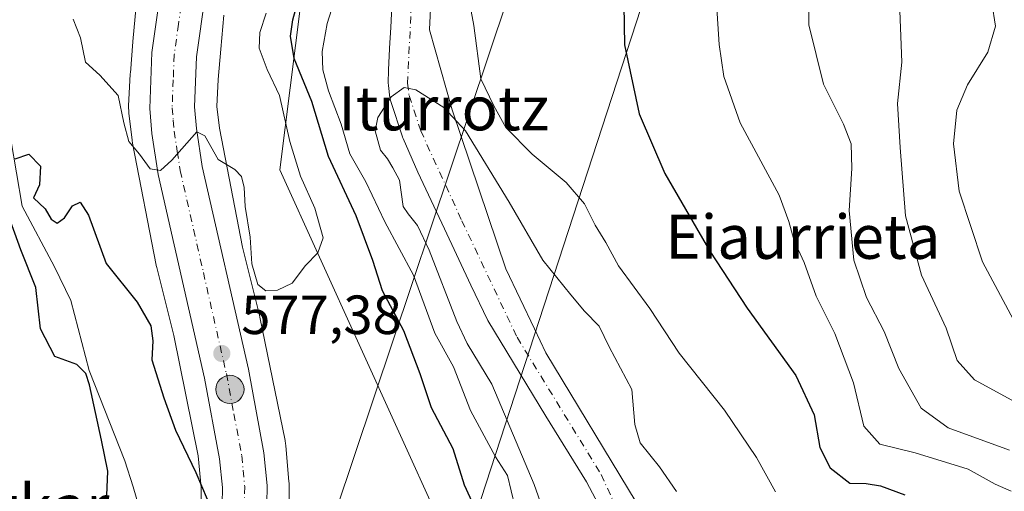
# Model space of a CAD drawing. Units: metres. Extents: x 620605 to 624045, y 4757254 to 4759628.
# Drawn here: x 621012 to 621190, y 4757494 to 4757580 of the extents above; entities that cross this region are included whole.
import ezdxf
from ezdxf.enums import TextEntityAlignment as Align

# ---------------------------------------------------------------- set-up
doc = ezdxf.new("R2010")
doc.units = ezdxf.units.M
doc.header["$MEASUREMENT"] = 0
doc.linetypes.add('DGN Style 4', pattern=[2.638475, 1.318413, -0.659207, 0.001648, -0.659207])
for name, color, linetype, lineweight in [('Arbolado forestal CxS', 92, 'Continuous', 0), ('Carretera de calzada única Cxs', 7, 'Continuous', 13), ('Carretera de calzada única eje', 7, 'DGN Style 4', 0), ('Corriente natural Cxs', 4, 'Continuous', 13), ('Corriente natural eje', 4, 'DGN Style 4', 0), ('Corriente natural eje oculto', 9, 'DGN Style 4', 0), ('Corriente natural lineal', 142, 'Continuous', 13), ('Curva de nivel maestra', 30, 'Continuous', 30), ('Curva de nivel normal', 30, 'Continuous', 0), ('Matorral CxS', 135, 'Continuous', 0), ('Núcleo urbano CxS', 7, 'Continuous', 0), ('Prado CxS', 92, 'Continuous', 0), ('Punto de cota en terreno', 7, 'Continuous', 0), ('Punto kilométrico de carretera', 7, 'Continuous', 0), ('Rótulo de punto de cota en terreno', 7, 'Continuous', 0), ('Suelo desnudo CxS', 253, 'Continuous', 0), ('Tendido', 6, 'Continuous', 0), ('Texto cartográfico', 7, 'Continuous', 0)]:
    doc.layers.add(name, color=color, linetype=linetype, lineweight=lineweight)
doc.styles.add('Style-Arial', font='txt')

# ---------------------------------------------------------------- blocks, each defined once
blk = doc.blocks.new('*U15')
at = {"layer": 'Núcleo urbano CxS', "color": 7, "linetype": 'Continuous', "lineweight": 0}
for points in [[(621048.6997, 4757580.3687, 581.4446), (621048.1585, 4757574.2061, 581.0736), (621047.6911, 4757568.7257, 580.8723), (621047.4421, 4757563.8077, 580.5123), (621047.9077, 4757559.8795, 580.2992), (621052.1005, 4757538.2403, 579.1669), (621055.1887, 4757525.8991, 578.8474), (621055.2663, 4757525.5573, 578.8206), (621059.8449, 4757503.1281, 577.6035), (621059.8529, 4757503.0885, 577.6008), (621059.9383, 4757502.5719, 577.5607), (621059.9771, 4757502.2173, 577.5479), (621060.5467, 4757495.6271, 577.3757), (621060.5593, 4757495.4611, 577.3701), (621060.5765, 4757494.9379, 577.3446), (621060.5763, 4757488.1569, 576.8174)], [(621044.5763, 4757488.3775, 574.2336), (621044.5767, 4757494.5927, 574.3977), (621044.0761, 4757500.3795, 575.0459), (621039.6249, 4757522.1851, 576.5701), (621036.5269, 4757534.5647, 578.1114), (621036.4411, 4757534.9465, 578.1331), (621036.4333, 4757534.9851, 578.1356), (621032.1441, 4757557.1243, 579.6055), (621032.0663, 4757557.6021, 579.6183), (621032.0535, 4757557.7041, 579.6246), (621031.4737, 4757562.5951, 579.9857), (621031.4351, 4757563.0139, 580.0281), (621031.4181, 4757563.5371, 580.0883), (621031.4283, 4757563.9415, 580.1395), (621031.7185, 4757569.6723, 581.0443), (621031.7253, 4757569.7915, 581.069), (621031.7371, 4757569.9479, 581.1014), (621032.2173, 4757575.5761, 582.1035), (621032.2189, 4757575.5959, 582.1064), (621032.7893, 4757582.0879, 582.9614)]]:
    blk.add_polyline3d(points, dxfattribs=at)
blk = doc.blocks.new('5PATER')
at = {"layer": 'Suelo desnudo CxS', "linetype": 'Continuous', "lineweight": 0}
h = blk.add_hatch(color=51, dxfattribs=at)
edge = h.paths.add_edge_path()
edge.add_ellipse((0, 0), major_axis=(-0.11, -0.111), ratio=0.999422, start_angle=0, end_angle=360)
blk = doc.blocks.new('*U28')
at = {"layer": 'Carretera de calzada única Cxs', "color": 7, "linetype": 'Continuous', "lineweight": 13}
blk.add_polyline3d([(621045.3201, 4757583.9701, 581.6132), (621043.7601, 4757572.8201, 580.9407), (621043.3901, 4757563.7601, 580.4001), (621043.7301, 4757559.8401, 580.1606), (621044.8001, 4757552.9101, 579.7378), (621053.1701, 4757516.1001, 578.1524), (621056.0001, 4757500.9301, 577.5888), (621056.5801, 4757494.9601, 576.6371), (621056.4801, 4757488.1601, 575.9944), (621054.9201, 4757472.8001, 574.6265), (621053.5101, 4757466.6401, 574.4965), (621051.7301, 4757461.2901, 574.5222), (621046.0101, 4757470.3501, 574.1643), (621046.9201, 4757474.2601, 574.4085), (621048.3701, 4757488.5401, 575.2529), (621048.4601, 4757494.6101, 575.6765), (621047.9401, 4757499.8401, 576.038), (621045.1901, 4757514.4801, 577.322), (621036.8001, 4757551.4801, 580.0431), (621035.6601, 4757558.8801, 580.5068), (621035.2601, 4757563.4201, 580.7264), (621035.6601, 4757573.5901, 581.3315), (621037.3201, 4757585.5201, 581.9988)], dxfattribs=at)
blk = doc.blocks.new('5HITCA')
at = {"layer": 'Corriente natural eje oculto', "linetype": 'Continuous', "lineweight": 0}
h = blk.add_hatch(color=1, dxfattribs=at)
edge = h.paths.add_edge_path()
edge.add_arc((0, 0), 0.256, 0, 360)
at = {"layer": 'Corriente natural eje oculto', "color": 7, "linetype": 'Continuous', "lineweight": 0}
blk.add_circle((0, 0), 0.256, dxfattribs=at)

msp = doc.modelspace()

# ---------------------------------------------------------------- linework, layer by layer
at = {"layer": 'Arbolado forestal CxS', "color": 92, "linetype": 'Continuous', "lineweight": 0}
for points in [[(620982.0069, 4757386.2489, 570.5833), (620986.1725, 4757389.7565, 570.8029), (620990.3351, 4757389.8131, 570.5653), (621027.1881, 4757392.0357, 562.2925), (621057.0783, 4757392.8073, 562.1711), (621079.0125, 4757406.0757, 562.6081), (621087.1851, 4757434.8653, 571.7065), (621090.8259, 4757466.7135, 576.9998), (621087.7143, 4757488.8605, 577.3841), (621058.8678, 4757552.3263, 580.3047), (621063.6103, 4757589.8655, 576.6816)], [(620986.1725, 4757389.7565, 570.8029), (620990.3351, 4757389.8131, 570.5653), (621027.1881, 4757392.0357, 562.2925), (621057.0783, 4757392.8073, 562.1711), (621079.0125, 4757406.0757, 562.6081), (621087.1851, 4757434.8653, 571.7065), (621090.8259, 4757466.7135, 576.9998), (621087.7143, 4757488.8605, 577.3841), (621058.8678, 4757552.3263, 580.3047), (621063.6103, 4757589.8655, 576.6816)], [(621079.4242, 4757585.8183, 565.9519), (621079.0561, 4757578.1679, 565.1867), (621078.7889, 4757574.3975, 565.0932), (621078.7836, 4757574.3061, 565.0925), (621078.6136, 4757570.4961, 565.0504), (621078.6104, 4757570.3864, 565.0487), (621078.5803, 4757568.0932, 565.01), (621078.6065, 4757567.6416, 564.9996), (621078.8864, 4757565.3716, 564.8827), (621078.9133, 4757565.1923, 564.8734), (621079.0366, 4757564.7027, 564.8455), (621081.1466, 4757558.3127, 564.43), (621081.1812, 4757558.213, 564.4184), (621081.2685, 4757557.9959, 564.3903), (621083.9734, 4757551.8734, 564.3769), (621088.771, 4757541.5846, 564.1896), (621093.5968, 4757531.3423, 564.0849), (621096.6569, 4757524.9107, 563.8115), (621107.1776, 4757507.557, 563.0588), (621114.586, 4757495.6508, 563.0044), (621117.2318, 4757490.6237, 562.8122)], [(621079.4242, 4757585.8183, 565.9519), (621079.0561, 4757578.1679, 565.1867), (621078.7889, 4757574.3975, 565.0932), (621078.7836, 4757574.3061, 565.0925), (621078.6136, 4757570.4961, 565.0504), (621078.6104, 4757570.3864, 565.0487), (621078.5803, 4757568.0932, 565.01), (621078.6065, 4757567.6416, 564.9996), (621078.8864, 4757565.3716, 564.8827), (621078.9133, 4757565.1923, 564.8734), (621079.0366, 4757564.7027, 564.8455), (621081.1466, 4757558.3127, 564.43), (621081.1812, 4757558.213, 564.4184), (621081.2685, 4757557.9959, 564.3903), (621083.9734, 4757551.8734, 564.3769), (621088.771, 4757541.5846, 564.1896), (621093.5968, 4757531.3423, 564.0849), (621096.6569, 4757524.9107, 563.8115), (621107.1776, 4757507.557, 563.0588), (621114.586, 4757495.6508, 563.0044), (621117.2318, 4757490.6237, 562.8122)], [(621032.7893, 4757582.0879, 582.9614), (621032.2189, 4757575.5959, 582.1064), (621032.2173, 4757575.5761, 582.1035), (621031.7371, 4757569.9479, 581.1014), (621031.7253, 4757569.7915, 581.069), (621031.7185, 4757569.6723, 581.0443), (621031.4283, 4757563.9415, 580.1395), (621031.4181, 4757563.5371, 580.0883), (621031.4351, 4757563.0139, 580.0281), (621031.4737, 4757562.5951, 579.9857), (621032.0535, 4757557.7041, 579.6246), (621032.0663, 4757557.6021, 579.6183), (621032.1441, 4757557.1243, 579.6055), (621036.4333, 4757534.9851, 578.1356), (621036.4411, 4757534.9465, 578.1331), (621036.5269, 4757534.5647, 578.1114), (621039.6249, 4757522.1851, 576.5701), (621044.0761, 4757500.3795, 575.0459), (621044.5767, 4757494.5927, 574.3977), (621044.5763, 4757488.3775, 574.2336)], [(621032.7893, 4757582.0879, 582.9614), (621032.2189, 4757575.5959, 582.1064), (621032.2173, 4757575.5761, 582.1035), (621031.7371, 4757569.9479, 581.1014), (621031.7253, 4757569.7915, 581.069), (621031.7185, 4757569.6723, 581.0443), (621031.4283, 4757563.9415, 580.1395), (621031.4181, 4757563.5371, 580.0883), (621031.4351, 4757563.0139, 580.0281), (621031.4737, 4757562.5951, 579.9857), (621032.0535, 4757557.7041, 579.6246), (621032.0663, 4757557.6021, 579.6183), (621032.1441, 4757557.1243, 579.6055), (621036.4333, 4757534.9851, 578.1356), (621036.4411, 4757534.9465, 578.1331), (621036.5269, 4757534.5647, 578.1114), (621039.6249, 4757522.1851, 576.5701), (621044.0761, 4757500.3795, 575.0459), (621044.5767, 4757494.5927, 574.3977), (621044.5763, 4757488.3775, 574.2336)]]:
    msp.add_polyline3d(points, dxfattribs=at)
at = {"layer": 'Carretera de calzada única Cxs', "color": 7, "linetype": 'Continuous', "lineweight": 13}
for points in [[(621055.9801, 4757741.7701, 590.1751), (621065.3001, 4757697.0501, 588.7111), (621067.2301, 4757682.1001, 587.8622), (621068.3701, 4757671.3801, 587.7068), (621068.3301, 4757665.6401, 587.1649), (621067.5501, 4757660.0701, 586.6617), (621065.4601, 4757649.9701, 586.0019), (621062.7801, 4757640.1601, 585.4295), (621052.8701, 4757609.0801, 583.2652), (621046.6201, 4757589.5201, 581.9557), (621045.3201, 4757583.9701, 581.6132), (621043.7601, 4757572.8201, 580.9407), (621043.3901, 4757563.7601, 580.4001), (621043.7301, 4757559.8401, 580.1606), (621044.8001, 4757552.9101, 579.7378), (621053.1701, 4757516.1001, 578.1524), (621056.0001, 4757500.9301, 577.5888), (621056.5801, 4757494.9601, 576.6371), (621056.4801, 4757488.1601, 575.9944), (621054.9201, 4757472.8001, 574.6265), (621053.5101, 4757466.6401, 574.4965), (621051.7301, 4757461.2901, 574.5222)], [(621046.0101, 4757470.3501, 574.1643), (621046.9201, 4757474.2601, 574.4085), (621048.3701, 4757488.5401, 575.2529), (621048.4601, 4757494.6101, 575.6765), (621047.9401, 4757499.8401, 576.038), (621045.1901, 4757514.4801, 577.322), (621036.8001, 4757551.4801, 580.0431), (621035.6601, 4757558.8801, 580.5068), (621035.2601, 4757563.4201, 580.7264), (621035.6601, 4757573.5901, 581.3315), (621037.3201, 4757585.5201, 581.9988), (621038.7801, 4757591.7101, 582.2944), (621045.1201, 4757611.5501, 584.3553), (621054.9801, 4757642.4601, 585.5634), (621057.5301, 4757651.8601, 585.6551), (621059.5301, 4757661.4701, 586.3799), (621060.2101, 4757666.2401, 586.6705), (621060.2301, 4757671.0001, 586.9312), (621060.0257, 4757672.7949, 587.0318), (621060.0001, 4757673.3601, 587.0728), (621059.9711, 4757673.6511, 587.0939)]]:
    msp.add_polyline3d(points, dxfattribs=at)
at = {"layer": 'Carretera de calzada única eje', "color": 7, "linetype": 'DGN Style 4', "lineweight": 0}
msp.add_polyline3d([(621041.3201, 4757584.7501, 581.7907), (621040.4801, 4757578.7701, 581.4165), (621039.7101, 4757573.2101, 581.1086), (621039.5301, 4757568.6801, 580.8499), (621039.3201, 4757563.5901, 580.5554), (621039.5301, 4757561.3201, 580.3983), (621039.6901, 4757559.3501, 580.2607), (621040.2601, 4757555.6601, 579.9892), (621040.8001, 4757552.1801, 579.7383), (621045.0001, 4757533.6801, 578.4255), (621049.1701, 4757515.2901, 577.4217), (621050.5501, 4757507.9801, 576.8588), (621051.9601, 4757500.3901, 576.2674), (621052.2301, 4757497.7701, 576.095), (621052.5101, 4757494.7901, 575.8967), (621052.4801, 4757491.3901, 575.6513), (621052.4201, 4757488.3401, 575.4349), (621051.7101, 4757481.2101, 574.9586), (621050.9201, 4757473.5201, 574.3937), (621050.4601, 4757471.5801, 574.2425), (621049.7601, 4757468.5001, 574.0658), (621048.8701, 4757465.8201, 573.905)], dxfattribs=at)
at = {"layer": 'Corriente natural Cxs', "color": 4, "linetype": 'Continuous', "lineweight": 13}
for points in [[(621086.406, 4757585.2725, 565.4875), (621086.0461, 4757577.7919, 565.0775), (621086.0413, 4757577.7127, 565.074), (621090.1774, 4757563.202, 565.5561), (621099.9234, 4757534.3379, 564.1709), (621105.1298, 4757523.3956, 563.7758), (621107.1945, 4757519.0684, 563.5709), (621123.5818, 4757491.9466, 563.224), (621130.7256, 4757475.2778, 562.7962), (621135.4881, 4757466.5465, 562.367), (621138.1339, 4757458.0798, 562.1523), (621139.4569, 4757447.4965, 561.7794), (621140.2506, 4757439.559, 561.5939), (621138.9277, 4757432.4152, 561.6909), (621136.1429, 4757427.8401, 561.4563), (621135.2235, 4757426.3298, 561.5256), (621130.9902, 4757418.6569, 561.2852), (621126.2277, 4757414.9527, 561.1645), (621115.6443, 4757408.8672, 561.0665), (621100.8276, 4757401.7235, 560.6093), (621084.688, 4757395.1089, 561.3378), (621075.4276, 4757392.1985, 561.2388), (621059.0234, 4757386.9068, 561.3274), (621046.5879, 4757384.2609, 561.2044)], [(621086.406, 4757585.2725, 565.4875), (621086.0461, 4757577.7919, 565.0775), (621086.0413, 4757577.7127, 565.074), (621090.1774, 4757563.202, 565.5561), (621099.9234, 4757534.3379, 564.1709), (621105.1298, 4757523.3956, 563.7758), (621107.1945, 4757519.0684, 563.5709), (621123.5818, 4757491.9466, 563.224), (621130.7256, 4757475.2778, 562.7962), (621135.4881, 4757466.5465, 562.367), (621138.1339, 4757458.0798, 562.1523), (621139.4569, 4757447.4965, 561.7794), (621140.2506, 4757439.559, 561.5939), (621138.9277, 4757432.4152, 561.6909), (621136.1429, 4757427.8401, 561.4563), (621135.2235, 4757426.3298, 561.5256), (621130.9902, 4757418.6569, 561.2852), (621126.2277, 4757414.9527, 561.1645), (621115.6443, 4757408.8672, 561.0665), (621100.8276, 4757401.7235, 560.6093), (621084.688, 4757395.1089, 561.3378), (621075.4276, 4757392.1985, 561.2388), (621059.0234, 4757386.9068, 561.3274), (621046.5879, 4757384.2609, 561.2044)], [(621117.2318, 4757490.6237, 562.8122), (621114.586, 4757495.6508, 563.0044), (621107.1776, 4757507.557, 563.0588), (621096.6569, 4757524.9107, 563.8115), (621093.5968, 4757531.3423, 564.0849), (621088.771, 4757541.5846, 564.1896), (621083.9733, 4757551.8734, 564.3769), (621081.2685, 4757557.9959, 564.3903), (621081.1812, 4757558.213, 564.4184), (621081.1466, 4757558.3127, 564.43), (621079.0366, 4757564.7027, 564.8455), (621078.9133, 4757565.1923, 564.8734), (621078.8864, 4757565.3716, 564.8827), (621078.6064, 4757567.6416, 564.9996), (621078.5803, 4757568.0932, 565.01), (621078.6104, 4757570.3864, 565.0487), (621078.6136, 4757570.4961, 565.0504), (621078.7836, 4757574.3061, 565.0925), (621078.7889, 4757574.3975, 565.0932), (621079.0561, 4757578.1679, 565.1867), (621079.4241, 4757585.8183, 565.9519)], [(621117.2318, 4757490.6237, 562.8122), (621114.586, 4757495.6508, 563.0044), (621107.1776, 4757507.557, 563.0588), (621096.6569, 4757524.9107, 563.8115), (621093.5968, 4757531.3423, 564.0849), (621088.771, 4757541.5846, 564.1896), (621083.9733, 4757551.8734, 564.3769), (621081.2685, 4757557.9959, 564.3903), (621081.1812, 4757558.213, 564.4184), (621081.1466, 4757558.3127, 564.43), (621079.0366, 4757564.7027, 564.8455), (621078.9133, 4757565.1923, 564.8734), (621078.8864, 4757565.3716, 564.8827), (621078.6064, 4757567.6416, 564.9996), (621078.5803, 4757568.0932, 565.01), (621078.6104, 4757570.3864, 565.0487), (621078.6136, 4757570.4961, 565.0504), (621078.7836, 4757574.3061, 565.0925), (621078.7889, 4757574.3975, 565.0932), (621079.0561, 4757578.1679, 565.1867), (621079.4241, 4757585.8183, 565.9519)]]:
    msp.add_polyline3d(points, dxfattribs=at)
at = {"layer": 'Corriente natural eje', "color": 4, "linetype": 'DGN Style 4', "lineweight": 0}
msp.add_polyline3d([(621082.9201, 4757585.6501, 565.1593), (621082.0801, 4757568.0701, 564.7084), (621082.3601, 4757565.8001, 564.6659), (621084.4701, 4757559.4101, 564.3647), (621091.9401, 4757543.0701, 564.2146), (621101.9701, 4757521.8901, 563.7336), (621117.2318, 4757496.9737, 563.0772), (621127.8152, 4757473.9549, 562.6285), (621132.5777, 4757464.6944, 562.2439), (621133.2297, 4757463.111, 562.2391)], dxfattribs=at)
at = {"layer": 'Corriente natural lineal', "color": 142, "linetype": 'Continuous', "lineweight": 13}
msp.add_polyline3d([(620986.6801, 4757588.5201, 578.0626), (621001.7773, 4757571.5079, 577.1516), (621007, 4757565, 576.449), (621010.0283, 4757557.8271, 576.3844), (621012.1166, 4757545.6935, 574.7541), (621017.9501, 4757534.6601, 574.0389), (621020.9201, 4757528.5501, 573.6912), (621024.2501, 4757515.8801, 574.3215), (621030.7101, 4757499.4301, 573.5045), (621032.2701, 4757494.7201, 573.1823), (621033.6601, 4757489.9601, 572.9415), (621035.7701, 4757477.8601, 574.1643), (621036.7001, 4757473.7401, 574.1013), (621037.5101, 4757471.8701, 573.8211), (621038.8401, 4757470.4401, 573.6478), (621042.4201, 4757467.9401, 572.9446), (621042.5348, 4757467.7406, 572.9287)], dxfattribs=at)
at = {"layer": 'Curva de nivel maestra', "color": 30, "linetype": 'Continuous', "lineweight": 30, "elevation": 575, "flags": 128}
for points in [[(621095.85, 4757487.5001), (621092.42, 4757495.0501), (621090.38, 4757501.6301), (621086.42, 4757509.0601), (621084.35, 4757515.2401), (621081.42, 4757523.0601), (621077.56, 4757530.3001), (621075.8, 4757535.8401), (621072.77, 4757543.9201), (621067.75, 4757554.7101), (621064.68, 4757564.7101), (621061.47, 4757572.5301), (621060.82, 4757576.5601), (621061.26, 4757579.5601), (621065.06, 4757593.4801)], [(621121.18, 4757593.0701), (621121.5, 4757574.9901), (621124.15, 4757562.5001), (621128.79, 4757551.6601), (621136.95, 4757537.5101), (621143.73, 4757527.2001), (621152.59, 4757514.9201), (621155.91, 4757507.7901), (621156.96, 4757501.8901), (621158.83, 4757498.2001), (621162.42, 4757495.3801), (621165.38, 4757495.3401), (621167.95, 4757494.9101), (621172.38, 4757493.2801)], [(621010.84, 4757554.2801), (621013.29, 4757555.1201), (621015.4, 4757552.9501), (621015.22, 4757549.5601), (621014.12, 4757547.2301), (621016.26, 4757545.2101), (621017.38, 4757543.3501), (621018.42, 4757542.6101), (621019.77, 4757543.5801), (621021.25, 4757545.7901), (621022.65, 4757546.4401), (621024.11, 4757544.0701), (621027.33, 4757535.2901), (621032.95, 4757528.2401), (621035.48, 4757523.9701), (621035.83, 4757521.2401), (621035.62, 4757517.7801), (621037.81, 4757510.8901), (621039.93, 4757505.0401), (621043.64, 4757497.3401), (621045.69, 4757492.4901)], [(621006.06, 4757425.5901), (621012.14, 4757429.6901), (621018.81, 4757434.3401), (621023.84, 4757439.2701), (621027.18, 4757443.9601), (621030.02, 4757447.7501), (621032.64, 4757452.5801), (621033.28, 4757456.8701), (621034.84, 4757465.4401), (621034.89, 4757469.8601), (621033.32, 4757474.6201), (621031.62, 4757478.5301), (621029.5, 4757484.4701), (621027.27, 4757488.7401), (621027.65, 4757497.5601), (621026.52, 4757503.2301), (621024.34, 4757513.2301), (621023.68, 4757515.2901), (621022.03, 4757516.9601), (621018, 4757518.4101), (621015.43, 4757523.4001), (621014.56, 4757530.9101), (621011.82, 4757537.8001), (621009.42, 4757544.4801)]]:
    msp.add_lwpolyline(points, dxfattribs=at)
at = {"layer": 'Curva de nivel normal', "color": 30, "linetype": 'Continuous', "lineweight": 0, "flags": 128}
for points, elevation in [([(621191.69, 4757493.93), (621188.8, 4757495.21), (621183.87, 4757497.96), (621174.27, 4757500.9), (621167.85, 4757502.45), (621164.96, 4757505.74), (621163.07, 4757513.63), (621159.69, 4757522.6), (621156.31, 4757529.38), (621154.13, 4757535.49), (621152.29, 4757539.38), (621151.3, 4757542.9), (621149.55, 4757547.72), (621142.47, 4757560.84), (621139.53, 4757569.28), (621138.69, 4757575.05), (621137.14, 4757598.56)], 580), ([(621072.45, 4757594.56), (621067.47, 4757578.9), (621066.59, 4757573.79), (621066.7, 4757570.46), (621067.74, 4757566.64), (621070.01, 4757560.62), (621071.58, 4757555.21), (621074.49, 4757550.1), (621077.98, 4757542.86), (621083.19, 4757533.17), (621087.06, 4757522.63), (621090.44, 4757516.51), (621093.52, 4757508.58), (621098.06, 4757500.16), (621100.26, 4757496.81), (621101.59, 4757491.23)], 570), ([(621191.41, 4757501.41), (621180.27, 4757505.45), (621175.38, 4757509.01), (621171.27, 4757516.23), (621168.66, 4757522.96), (621165.44, 4757529.12), (621163.14, 4757535.88), (621162.25, 4757544.9), (621162.74, 4757552.56), (621162.63, 4757557), (621161.26, 4757560.62), (621157.64, 4757567.85), (621154.93, 4757578.66), (621154.99, 4757591.2)], 585), ([(621148.91, 4757493.81), (621145.48, 4757500.05), (621139.66, 4757508.64), (621131.4, 4757519.03), (621126.05, 4757527.11), (621120.36, 4757534.89), (621118.11, 4757539.13), (621116.14, 4757542.25), (621114.19, 4757546.15), (621110.9, 4757550.01), (621104.72, 4757555.12), (621099.92, 4757560.01), (621097.76, 4757563.92), (621095.4, 4757568.85), (621094.12, 4757578.52), (621093.17, 4757583.81)], 570), ([(621192.46, 4757510.1), (621185.06, 4757514.14), (621181.9, 4757517.67), (621179.92, 4757523.57), (621175.39, 4757533.15), (621172.48, 4757543.97), (621171.56, 4757556.39), (621171.04, 4757564.33), (621171.84, 4757571.86), (621171.36, 4757584.42)], 590), ([(621192.53, 4757524.3), (621186.49, 4757535.62), (621182.23, 4757548.44), (621181.24, 4757557.01), (621181.81, 4757563.13), (621183.8, 4757567.74), (621187.49, 4757573.68), (621188.86, 4757578.42), (621188.16, 4757582.62)], 595), ([(621056.38, 4757580.74), (621055.26, 4757577.22), (621055.13, 4757574.43), (621056.56, 4757570.52), (621058.82, 4757565.78), (621060.71, 4757557.48), (621062.64, 4757551.16), (621065.22, 4757545.32), (621066.77, 4757539.94), (621065.79, 4757537.24), (621063.54, 4757534.9), (621061.15, 4757531.74), (621058.46, 4757530.42), (621056.36, 4757530.32), (621054.89, 4757531.48), (621053.77, 4757535.25), (621053.48, 4757540.07), (621052.59, 4757545.67), (621052.4, 4757549.07), (621051.94, 4757551.09), (621050.74, 4757552.34), (621047.67, 4757554.2), (621045.29, 4757558.48), (621043.81, 4757559.21), (621039.27, 4757554.08), (621037.19, 4757552.16), (621035.31, 4757552.48), (621033.41, 4757555.14), (621031.48, 4757557.44), (621030.53, 4757560.82), (621029.53, 4757565.82), (621026.22, 4757569.51), (621023.57, 4757571.86), (621022.66, 4757576.29), (621021.36, 4757579.65)], 580), ([(621130.9, 4757493.86), (621127.81, 4757498.38), (621124.3, 4757502.74), (621123.33, 4757506.02), (621122.83, 4757512.4), (621118.72, 4757520.16), (621116.85, 4757523.93), (621114.23, 4757526.66), (621111.7562, 4757529.5857), (621106.6485, 4757535.8675), (621100.563, 4757546.4509), (621092.6255, 4757559.4155), (621088.6568, 4757563.6488), (621083.56, 4757566.86), (621081.46, 4757567.24), (621079.13, 4757565.54), (621076.66, 4757561.83), (621076.19, 4757559.36), (621077.17, 4757555.89), (621078.42, 4757554.29), (621079.4, 4757552.66), (621080.59, 4757550.4), (621081.26, 4757545.63), (621082.175, 4757544.34), (621083.8943, 4757542.2175), (621086.0109, 4757537.7196), (621091.038, 4757524.755), (621092.8901, 4757520.7862), (621097.388, 4757513.3779), (621105.061, 4757495.1216), (621109.45, 4757482.8)], 565)]:
    msp.add_lwpolyline(points, dxfattribs=dict(at, elevation=elevation))
at = {"layer": 'Matorral CxS', "color": 135, "linetype": 'Continuous', "lineweight": 0}
for points in [[(621196.1191, 4757480.2297, 579.9391), (621141.2324, 4757486.4327, 565.0066), (621140.4959, 4757465.4569, 562.529), (621138.1402, 4757458.0293, 562.148), (621138.134, 4757458.0798, 562.1523), (621135.4881, 4757466.5465, 562.367), (621130.7256, 4757475.2778, 562.7962), (621123.5818, 4757491.9466, 563.224), (621107.1945, 4757519.0684, 563.5709), (621105.1298, 4757523.3956, 563.7758), (621099.9234, 4757534.3379, 564.1709), (621090.1774, 4757563.202, 565.5561), (621086.0413, 4757577.7127, 565.074), (621086.0461, 4757577.7919, 565.0775), (621086.406, 4757585.2725, 565.4875)], [(621086.406, 4757585.2725, 565.4875), (621086.0461, 4757577.7919, 565.0775), (621086.0413, 4757577.7127, 565.074), (621090.1774, 4757563.202, 565.5561), (621099.9234, 4757534.3379, 564.1709), (621105.1298, 4757523.3956, 563.7758), (621107.1945, 4757519.0684, 563.5709), (621123.5818, 4757491.9466, 563.224), (621130.7256, 4757475.2778, 562.7962), (621135.4881, 4757466.5465, 562.367), (621138.134, 4757458.0798, 562.1523), (621138.1402, 4757458.0293, 562.148)]]:
    msp.add_polyline3d(points, dxfattribs=at)
at = {"layer": 'Núcleo urbano CxS', "color": 7, "linetype": 'Continuous', "lineweight": 0}
for points in [[(621032.7893, 4757582.0879, 582.9614), (621032.2189, 4757575.5959, 582.1064), (621032.2173, 4757575.5761, 582.1035), (621031.7371, 4757569.9479, 581.1014), (621031.7253, 4757569.7915, 581.069), (621031.7185, 4757569.6723, 581.0443), (621031.4283, 4757563.9415, 580.1395), (621031.4181, 4757563.5371, 580.0883), (621031.4351, 4757563.0139, 580.0281), (621031.4737, 4757562.5951, 579.9857), (621032.0535, 4757557.7041, 579.6246), (621032.0663, 4757557.6021, 579.6183), (621032.1441, 4757557.1243, 579.6055), (621036.4333, 4757534.9851, 578.1356), (621036.4411, 4757534.9465, 578.1331), (621036.5269, 4757534.5647, 578.1114), (621039.6249, 4757522.1851, 576.5701), (621044.0761, 4757500.3795, 575.0459), (621044.5767, 4757494.5927, 574.3977), (621044.5763, 4757488.3775, 574.2336)], [(621048.6997, 4757580.3687, 581.4446), (621048.1585, 4757574.2061, 581.0736), (621047.6911, 4757568.7257, 580.8723), (621047.4421, 4757563.8077, 580.5123), (621047.9077, 4757559.8795, 580.2992), (621052.1005, 4757538.2403, 579.1669), (621055.1887, 4757525.8991, 578.8474), (621055.2663, 4757525.5573, 578.8206), (621059.8449, 4757503.1281, 577.6035), (621059.8529, 4757503.0885, 577.6008), (621059.9383, 4757502.5719, 577.5607), (621059.9771, 4757502.2173, 577.5479), (621060.5467, 4757495.6271, 577.3757), (621060.5593, 4757495.4611, 577.3701), (621060.5765, 4757494.9379, 577.3446), (621060.5763, 4757488.1569, 576.8174)]]:
    msp.add_polyline3d(points, dxfattribs=at)
at = {"layer": 'Prado CxS', "color": 92, "linetype": 'Continuous', "lineweight": 0}
for points in [[(620986.1725, 4757389.7565, 570.8029), (620990.3351, 4757389.8131, 570.5653), (621027.1881, 4757392.0357, 562.2925), (621057.0783, 4757392.8073, 562.1711), (621079.0125, 4757406.0757, 562.6081), (621087.1851, 4757434.8653, 571.7065), (621090.8259, 4757466.7135, 576.9998), (621087.7143, 4757488.8605, 577.3841), (621058.8678, 4757552.3263, 580.3047), (621063.6103, 4757589.8655, 576.6816)], [(621063.6103, 4757589.8655, 576.6816), (621058.8678, 4757552.3263, 580.3047), (621087.7143, 4757488.8605, 577.3841), (621090.8259, 4757466.7135, 576.9998), (621087.1851, 4757434.8653, 571.7065), (621079.0125, 4757406.0757, 562.6081), (621057.0783, 4757392.8073, 562.1711), (621027.1881, 4757392.0357, 562.2925), (620990.3351, 4757389.8131, 570.5653)], [(621060.5763, 4757488.1569, 576.8174), (621060.5765, 4757494.9379, 577.3446), (621060.5593, 4757495.4611, 577.3701), (621060.5467, 4757495.6271, 577.3757), (621059.9771, 4757502.2173, 577.5479), (621059.9383, 4757502.5719, 577.5607), (621059.8529, 4757503.0885, 577.6008), (621059.8449, 4757503.1281, 577.6035), (621055.2663, 4757525.5573, 578.8206), (621055.1887, 4757525.8991, 578.8474), (621052.1005, 4757538.2403, 579.1669), (621047.9077, 4757559.8795, 580.2992), (621047.4421, 4757563.8077, 580.5123), (621047.6911, 4757568.7257, 580.8723), (621048.1585, 4757574.2061, 581.0736), (621048.6997, 4757580.3687, 581.4446)], [(621048.6997, 4757580.3687, 581.4446), (621048.1585, 4757574.2061, 581.0736), (621047.6911, 4757568.7257, 580.8723), (621047.4421, 4757563.8077, 580.5123), (621047.9077, 4757559.8795, 580.2992), (621052.1005, 4757538.2403, 579.1669), (621055.1887, 4757525.8991, 578.8474), (621055.2663, 4757525.5573, 578.8206), (621059.8449, 4757503.1281, 577.6035), (621059.8529, 4757503.0885, 577.6008), (621059.9383, 4757502.5719, 577.5607), (621059.9771, 4757502.2173, 577.5479), (621060.5467, 4757495.6271, 577.3757), (621060.5593, 4757495.4611, 577.3701), (621060.5765, 4757494.9379, 577.3446), (621060.5763, 4757488.1569, 576.8174)]]:
    msp.add_polyline3d(points, dxfattribs=at)
at = {"layer": 'Suelo desnudo CxS', "color": 253, "linetype": 'Continuous', "lineweight": 0}
for points in [[(621117.2318, 4757490.6237, 562.8122), (621114.586, 4757495.6508, 563.0044), (621107.1776, 4757507.557, 563.0588), (621096.6569, 4757524.9107, 563.8115), (621093.5968, 4757531.3423, 564.0849), (621088.771, 4757541.5846, 564.1896), (621083.9734, 4757551.8734, 564.3769), (621081.2685, 4757557.9959, 564.3903), (621081.1812, 4757558.213, 564.4184), (621081.1466, 4757558.3127, 564.43), (621079.0366, 4757564.7027, 564.8455), (621078.9133, 4757565.1923, 564.8734), (621078.8864, 4757565.3716, 564.8827), (621078.6065, 4757567.6416, 564.9996), (621078.5803, 4757568.0932, 565.01), (621078.6104, 4757570.3864, 565.0487), (621078.6136, 4757570.4961, 565.0504), (621078.7836, 4757574.3061, 565.0925), (621078.7889, 4757574.3975, 565.0932), (621079.0561, 4757578.1679, 565.1867), (621079.4242, 4757585.8183, 565.9519)], [(621079.4242, 4757585.8183, 565.9519), (621079.0561, 4757578.1679, 565.1867), (621078.7889, 4757574.3975, 565.0932), (621078.7836, 4757574.3061, 565.0925), (621078.6136, 4757570.4961, 565.0504), (621078.6104, 4757570.3864, 565.0487), (621078.5803, 4757568.0932, 565.01), (621078.6065, 4757567.6416, 564.9996), (621078.8864, 4757565.3716, 564.8827), (621078.9133, 4757565.1923, 564.8734), (621079.0366, 4757564.7027, 564.8455), (621081.1466, 4757558.3127, 564.43), (621081.1812, 4757558.213, 564.4184), (621081.2685, 4757557.9959, 564.3903), (621083.9734, 4757551.8734, 564.3769), (621088.771, 4757541.5846, 564.1896), (621093.5968, 4757531.3423, 564.0849), (621096.6569, 4757524.9107, 563.8115), (621107.1776, 4757507.557, 563.0588), (621114.586, 4757495.6508, 563.0044), (621117.2318, 4757490.6237, 562.8122)], [(621086.406, 4757585.2725, 565.4875), (621086.0461, 4757577.7919, 565.0775), (621086.0413, 4757577.7127, 565.074), (621090.1774, 4757563.202, 565.5561), (621099.9234, 4757534.3379, 564.1709), (621105.1298, 4757523.3956, 563.7758), (621107.1945, 4757519.0684, 563.5709), (621123.5818, 4757491.9466, 563.224)], [(621086.406, 4757585.2725, 565.4875), (621086.0461, 4757577.7919, 565.0775), (621086.0413, 4757577.7127, 565.074), (621090.1774, 4757563.202, 565.5561), (621099.9234, 4757534.3379, 564.1709), (621105.1298, 4757523.3956, 563.7758), (621107.1945, 4757519.0684, 563.5709), (621123.5818, 4757491.9466, 563.224), (621130.7256, 4757475.2778, 562.7962), (621135.4881, 4757466.5465, 562.367), (621138.134, 4757458.0798, 562.1523), (621138.1402, 4757458.0293, 562.148)]]:
    msp.add_polyline3d(points, dxfattribs=at)
at = {"layer": 'Tendido', "color": 6, "linetype": 'Continuous', "lineweight": 0}
for points in [[(621976.5391, 4759591.4848, 712.0886), (622082.04, 4759556.67, 731.443), (622230.9255, 4759507.4427, 728.4583), (622324.51, 4759375.79, 700.1003), (622202.3276, 4759229.3382, 684.3877), (622019.3679, 4759105.9098, 683.8901), (621950.8, 4759062.3, 681.6786), (621871.46, 4759005.74, 676.2293), (621775.96, 4758941.79, 693.0566), (621695.55, 4758881.47, 705.2424), (621593.35, 4758803.93, 710.4505), (621455, 4758695.26, 718.2881), (621398.1, 4758652.67, 709.6911), (621358.53, 4758468.59, 673.0753), (621299.67, 4758187.79, 662.5173), (621285.6, 4758139.83, 653.5861), (621180.0245, 4757821.4285, 591.734), (621068.98, 4757490.11, 578.8861), (621020.6128, 4757335.9172, 577.7909), (620994.9046, 4757259.7895, 572.2139)], [(621192.14, 4757786, 581.6396), (621136.7651, 4757619.5511, 580.6759), (621089.2723, 4757473.6331, 578.6519), (621030.6772, 4757295.3559, 579.4545), (621019.8553, 4757260.2343, 572.1924)]]:
    msp.add_polyline3d(points, dxfattribs=at)

# ---------------------------------------------------------------- block references
at = {"layer": 'Carretera de calzada única Cxs', "color": 7, "linetype": 'Continuous', "lineweight": 13}
msp.add_blockref('*U28', (0, 0), dxfattribs=at)
at = {"layer": 'Núcleo urbano CxS', "color": 7, "linetype": 'Continuous', "lineweight": 0}
msp.add_blockref('*U15', (0, 0), dxfattribs=at)
at = {"layer": 'Punto de cota en terreno', "color": 7, "linetype": 'Continuous', "lineweight": 0, "xscale": 10, "yscale": 10, "zscale": 10}
msp.add_blockref('5PATER', (621048.35, 4757518.95, 577.38), dxfattribs=at)
at = {"layer": 'Punto kilométrico de carretera', "color": 7, "linetype": 'Continuous', "lineweight": 0, "xscale": 10, "yscale": 10, "zscale": 10}
msp.add_blockref('5HITCA', (621049.8221, 4757512.4248, 577.2976), dxfattribs=at)

# ---------------------------------------------------------------- texts
at = {"layer": 'Rótulo de punto de cota en terreno', "color": 7, "linetype": 'Continuous', "lineweight": 0, "style": 'Style-Arial'}
msp.add_text('577,38', height=7, dxfattribs=at).set_placement((621051.8778, 4757522.4778))
at = {"layer": 'Texto cartográfico', "color": 7, "linetype": 'Continuous', "lineweight": 0, "style": 'Style-Arial'}
for s, p in [('Iturrotz', (621088.65, 4757563.4802)), ('Eiaurrieta', (621153.8788, 4757540.1402)), ('Errotabizkar', (620996.3792, 4757491.1502))]:
    msp.add_text(s, height=8, dxfattribs=at).set_placement(p, align=Align.MIDDLE_CENTER)

doc.saveas('drawing.dxf')
